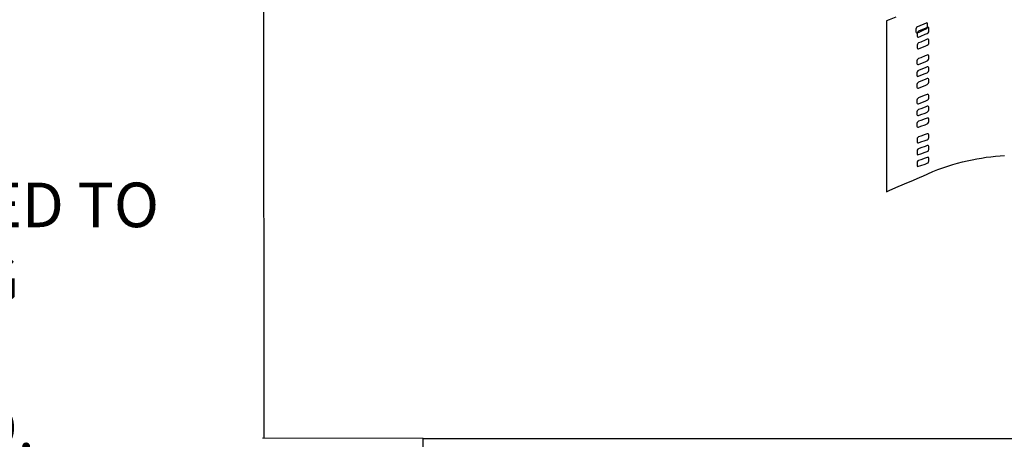
# Model space of a CAD drawing. Extents: x 0 to 38.1, y 0 to 22.
# Drawn here: x 25.2 to 29.6, y 5.2 to 7.1 of the extents above; entities that cross this region are included whole.
import ezdxf

# ---------------------------------------------------------------- set-up
doc = ezdxf.new("R2010")
doc.units = 0
doc.header["$LTSCALE"] = 0.5
doc.header["$MEASUREMENT"] = 0
doc.layers.get('0').update_dxf_attribs({"linetype": 'CONTINUOUS'})
for name, color, linetype in [('BORDERS', 7, 'CONTINUOUS'), ('GEOWEB', 7, 'CONTINUOUS'), ('STAPLES', 7, 'CONTINUOUS'), ('VIEWPORTS', 7, 'CONTINUOUS')]:
    doc.layers.add(name, color=color, linetype=linetype)
doc.styles.add('ROMANS', font='romans', dxfattribs={"height": 0.1245})

msp = doc.modelspace()

# ---------------------------------------------------------------- linework, layer by layer
msp.add_line((26.9882, 5.18124), (26.26732, 5.18194))
at = {"layer": 'BORDERS', "color": 7}
for p, q in [((26.9882, 5.18124), (35.9, 5.18124)), ((26.9882, 0.1), (26.9882, 5.18124))]:
    msp.add_line(p, q, dxfattribs=at)
at = {"layer": 'GEOWEB'}
msp.add_lwpolyline([(29.10835, 7.07034), (29.07803, 7.05833), (29.06602, 7.05375), (29.06602, 7.05375), (29.06602, 6.28785), (29.06602, 6.28785), (29.07803, 6.293), (29.10835, 6.30615), (29.14781, 6.32331), (29.18728, 6.3399), (29.2176, 6.35306), (29.22961, 6.3582), (29.22961, 6.3582), (29.25249, 6.3685), (29.2748, 6.37822), (29.2971, 6.3868), (29.31941, 6.39481), (29.34172, 6.40282), (29.36403, 6.40968), (29.38576, 6.41598), (29.4075, 6.4217), (29.42866, 6.42684), (29.4504, 6.43142), (29.47156, 6.43542), (29.49273, 6.43886), (29.51332, 6.44229), (29.53448, 6.44458), (29.55507, 6.44686), (29.57567, 6.44858), (29.59626, 6.44972)], dxfattribs=at)
at = {"layer": 'STAPLES'}
for points in [[(29.2442, 7.01835), (29.24763, 7.02063), (29.25049, 7.02464), (29.25106, 7.02864), (29.25106, 7.02864), (29.25106, 7.0315), (29.25106, 7.03779), (29.25106, 7.04065), (29.25106, 7.04065), (29.25049, 7.04408), (29.24763, 7.04523), (29.2442, 7.04466), (29.2442, 7.04466), (29.23448, 7.04008), (29.2156, 7.03207), (29.2053, 7.0275), (29.2053, 7.0275), (29.20187, 7.02521), (29.19958, 7.0212), (29.19844, 7.0172), (29.19844, 7.0172), (29.19844, 7.01434), (29.19844, 7.00862), (29.19844, 7.00519), (29.19844, 7.00519), (29.19958, 7.00233), (29.20187, 7.00061), (29.2053, 7.00119), (29.2053, 7.00119), (29.2156, 7.00576), (29.23448, 7.01377), (29.2442, 7.01835), (29.2442, 7.01835), (29.2442, 7.01835)], [(29.24963, 6.99827), (29.25306, 7.00113), (29.25592, 7.00456), (29.25649, 7.00856), (29.25649, 7.00856), (29.25649, 7.01142), (29.25649, 7.01772), (29.25649, 7.02058), (29.25649, 7.02058), (29.25592, 7.02401), (29.25306, 7.02515), (29.24963, 7.02458), (29.24963, 7.02458), (29.23991, 7.02058), (29.22103, 7.01257), (29.21073, 7.00799), (29.21073, 7.00799), (29.2073, 7.0057), (29.20501, 7.0017), (29.20387, 6.9977), (29.20387, 6.9977), (29.20387, 6.99484), (29.20387, 6.98854), (29.20387, 6.98568), (29.20387, 6.98568), (29.20501, 6.98225), (29.2073, 6.98111), (29.21073, 6.98168), (29.21073, 6.98168), (29.22103, 6.98626), (29.23991, 6.99426), (29.24963, 6.99827), (29.24963, 6.99827), (29.24963, 6.99827)], [(29.24963, 6.94564), (29.25306, 6.94793), (29.25592, 6.95136), (29.25649, 6.95537), (29.25649, 6.95537), (29.25649, 6.9588), (29.25649, 6.96452), (29.25649, 6.96795), (29.25649, 6.96795), (29.25592, 6.97081), (29.25306, 6.97253), (29.24963, 6.97196), (29.24963, 6.97196), (29.23991, 6.96738), (29.22103, 6.95937), (29.21073, 6.95537), (29.21073, 6.95537), (29.2073, 6.95308), (29.20501, 6.94908), (29.20387, 6.94507), (29.20387, 6.94507), (29.20387, 6.94221), (29.20387, 6.93592), (29.20387, 6.93306), (29.20387, 6.93306), (29.20501, 6.92963), (29.2073, 6.92848), (29.21073, 6.92906), (29.21073, 6.92906), (29.22103, 6.93306), (29.23991, 6.94107), (29.24963, 6.94564), (29.24963, 6.94564), (29.24963, 6.94564)], [(29.24906, 6.87472), (29.25249, 6.877), (29.25535, 6.88044), (29.25649, 6.88444), (29.25649, 6.88444), (29.25649, 6.88787), (29.25649, 6.89359), (29.25649, 6.89702), (29.25649, 6.89702), (29.25535, 6.89988), (29.25249, 6.9016), (29.24906, 6.90103), (29.24906, 6.90103), (29.23933, 6.89702), (29.22046, 6.88902), (29.21073, 6.88501), (29.21073, 6.88501), (29.2073, 6.88215), (29.20444, 6.87872), (29.2033, 6.87472), (29.2033, 6.87472), (29.2033, 6.87186), (29.2033, 6.86556), (29.2033, 6.8627), (29.2033, 6.8627), (29.20444, 6.85927), (29.2073, 6.85813), (29.21073, 6.85813), (29.21073, 6.85813), (29.22046, 6.8627), (29.23933, 6.87014), (29.24906, 6.87472), (29.24906, 6.87472), (29.24906, 6.87472)], [(29.24906, 6.82152), (29.25249, 6.82381), (29.25535, 6.82724), (29.25649, 6.83125), (29.25649, 6.83125), (29.25649, 6.83468), (29.25649, 6.8404), (29.25649, 6.84383), (29.25649, 6.84383), (29.25535, 6.84726), (29.25249, 6.84841), (29.24906, 6.84783), (29.24906, 6.84783), (29.23933, 6.84383), (29.22046, 6.83639), (29.21073, 6.83182), (29.21073, 6.83182), (29.2073, 6.82953), (29.20444, 6.8261), (29.2033, 6.82209), (29.2033, 6.82209), (29.2033, 6.81923), (29.2033, 6.81294), (29.2033, 6.81008), (29.2033, 6.81008), (29.20444, 6.80665), (29.2073, 6.80493), (29.21073, 6.80551), (29.21073, 6.80551), (29.22046, 6.81008), (29.23933, 6.81752), (29.24906, 6.82152), (29.24906, 6.82152), (29.24906, 6.82152)], [(29.24906, 6.76833), (29.25249, 6.77119), (29.25535, 6.77462), (29.25649, 6.77862), (29.25649, 6.77862), (29.25649, 6.78148), (29.25649, 6.78777), (29.25649, 6.79063), (29.25649, 6.79063), (29.25535, 6.79407), (29.25249, 6.79521), (29.24906, 6.79521), (29.24906, 6.79521), (29.23933, 6.79121), (29.22046, 6.7832), (29.21073, 6.77919), (29.21073, 6.77919), (29.2073, 6.77691), (29.20444, 6.77347), (29.2033, 6.76947), (29.2033, 6.76947), (29.2033, 6.76604), (29.2033, 6.76032), (29.2033, 6.75746), (29.2033, 6.75746), (29.20444, 6.75403), (29.2073, 6.75231), (29.21073, 6.75288), (29.21073, 6.75288), (29.22046, 6.75689), (29.23933, 6.76432), (29.24906, 6.76833), (29.24906, 6.76833), (29.24906, 6.76833)], [(29.24906, 6.69797), (29.25249, 6.70026), (29.25535, 6.70369), (29.25649, 6.70769), (29.25649, 6.70769), (29.25649, 6.71055), (29.25649, 6.71685), (29.25649, 6.71971), (29.25649, 6.71971), (29.25535, 6.72314), (29.25249, 6.72485), (29.24906, 6.72428), (29.24906, 6.72428), (29.23933, 6.72028), (29.22046, 6.71284), (29.21073, 6.70884), (29.21073, 6.70884), (29.2073, 6.70655), (29.20444, 6.70312), (29.2033, 6.69911), (29.2033, 6.69911), (29.2033, 6.69625), (29.2033, 6.68996), (29.2033, 6.6871), (29.2033, 6.6871), (29.20444, 6.68367), (29.2073, 6.68195), (29.21073, 6.68253), (29.21073, 6.68253), (29.22046, 6.68653), (29.23933, 6.69397), (29.24906, 6.69797), (29.24906, 6.69797), (29.24906, 6.69797)], [(29.24906, 6.64477), (29.25249, 6.64706), (29.25535, 6.65049), (29.25649, 6.6545), (29.25649, 6.6545), (29.25649, 6.65793), (29.25649, 6.66365), (29.25649, 6.66708), (29.25649, 6.66708), (29.25535, 6.66994), (29.25249, 6.67166), (29.24906, 6.67109), (29.24906, 6.67109), (29.23933, 6.66765), (29.22046, 6.66022), (29.21073, 6.65621), (29.21073, 6.65621), (29.2073, 6.65393), (29.20444, 6.65049), (29.2033, 6.64649), (29.2033, 6.64649), (29.2033, 6.64363), (29.2033, 6.63734), (29.2033, 6.63448), (29.2033, 6.63448), (29.20444, 6.63105), (29.2073, 6.62933), (29.21073, 6.6299), (29.21073, 6.6299), (29.22046, 6.63391), (29.23933, 6.64077), (29.24906, 6.64477), (29.24906, 6.64477), (29.24906, 6.64477)], [(29.24906, 6.59158), (29.25249, 6.59387), (29.25535, 6.59787), (29.25649, 6.6013), (29.25649, 6.6013), (29.25649, 6.60473), (29.25649, 6.61045), (29.25649, 6.61389), (29.25649, 6.61389), (29.25535, 6.61732), (29.25249, 6.61846), (29.24906, 6.61846), (29.24906, 6.61846), (29.23933, 6.61446), (29.22046, 6.60759), (29.21073, 6.60359), (29.21073, 6.60359), (29.2073, 6.6013), (29.20444, 6.59787), (29.2033, 6.59387), (29.2033, 6.59387), (29.2033, 6.59043), (29.2033, 6.58471), (29.2033, 6.58186), (29.2033, 6.58186), (29.20444, 6.57842), (29.2073, 6.57671), (29.21073, 6.57728), (29.21073, 6.57728), (29.22046, 6.58128), (29.23933, 6.58815), (29.24906, 6.59158), (29.24906, 6.59158), (29.24906, 6.59158)], [(29.24906, 6.52122), (29.25306, 6.52351), (29.25535, 6.52694), (29.25649, 6.53095), (29.25649, 6.53095), (29.25649, 6.53438), (29.25649, 6.5401), (29.25649, 6.54353), (29.25649, 6.54353), (29.25535, 6.54639), (29.25306, 6.54811), (29.24906, 6.54754), (29.24906, 6.54754), (29.23933, 6.5441), (29.22046, 6.53724), (29.21073, 6.53324), (29.21073, 6.53324), (29.2073, 6.53095), (29.20444, 6.52752), (29.20387, 6.52351), (29.20387, 6.52351), (29.20387, 6.52065), (29.20387, 6.51436), (29.20387, 6.5115), (29.20387, 6.5115), (29.20444, 6.50807), (29.2073, 6.50692), (29.21073, 6.50692), (29.21073, 6.50692), (29.22046, 6.51093), (29.23933, 6.51779), (29.24906, 6.52122), (29.24906, 6.52122), (29.24906, 6.52122)], [(29.24906, 6.46803), (29.25306, 6.47032), (29.25535, 6.47375), (29.25649, 6.47775), (29.25649, 6.47775), (29.25649, 6.48118), (29.25649, 6.4869), (29.25649, 6.49034), (29.25649, 6.49034), (29.25535, 6.4932), (29.25306, 6.49491), (29.24906, 6.49491), (29.24906, 6.49491), (29.23933, 6.49091), (29.22046, 6.48404), (29.21073, 6.48061), (29.21073, 6.48061), (29.2073, 6.47832), (29.20444, 6.47489), (29.20387, 6.47089), (29.20387, 6.47089), (29.20387, 6.46803), (29.20387, 6.46174), (29.20387, 6.45888), (29.20387, 6.45888), (29.20444, 6.45544), (29.2073, 6.45373), (29.21073, 6.4543), (29.21073, 6.4543), (29.22046, 6.45773), (29.23933, 6.4646), (29.24906, 6.46803), (29.24906, 6.46803), (29.24906, 6.46803)], [(29.24906, 6.4154), (29.25306, 6.41769), (29.25535, 6.42112), (29.25649, 6.42456), (29.25649, 6.42456), (29.25649, 6.42799), (29.25649, 6.43428), (29.25649, 6.43714), (29.25649, 6.43714), (29.25535, 6.44057), (29.25306, 6.44229), (29.24906, 6.44172), (29.24906, 6.44172), (29.23933, 6.43828), (29.22046, 6.43142), (29.21073, 6.42799), (29.21073, 6.42799), (29.2073, 6.4257), (29.20444, 6.42227), (29.20387, 6.41826), (29.20387, 6.41826), (29.20387, 6.4154), (29.20387, 6.40911), (29.20387, 6.40625), (29.20387, 6.40625), (29.20444, 6.40282), (29.2073, 6.4011), (29.21073, 6.40168), (29.21073, 6.40168), (29.22046, 6.40511), (29.23933, 6.41197), (29.24906, 6.4154), (29.24906, 6.4154), (29.24906, 6.4154)]]:
    msp.add_lwpolyline(points, dxfattribs=at)
at = {"layer": 'VIEWPORTS'}
msp.add_line((26.2755, 5.18193), (26.2568, 22), dxfattribs=at)

# ---------------------------------------------------------------- texts
at = {"insert": (22.2496, 6.3286), "char_height": 0.2, "width": 3.7812949, "attachment_point": 1, "style": 'ROMANS'}
msp.add_mtext('ATRA TENDON CLIP TIED TO TENDON AND BEARING AGAINST CELL WALL.  SPACING AS SPECIFIED.', dxfattribs=at)

doc.saveas('drawing.dxf')
